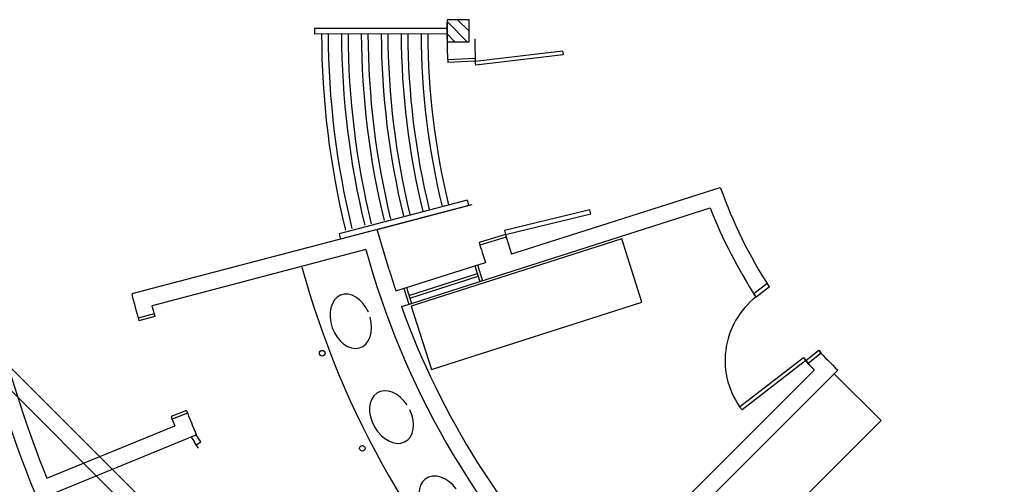
# Model space of a CAD drawing. Extents: x -1418 to 997, y -953 to 1670.
# Drawn here: x -895 to -5, y 1250 to 1670 of the extents above; entities that cross this region are included whole.
import ezdxf

# ---------------------------------------------------------------- set-up
doc = ezdxf.new("R2010")
doc.units = 0
doc.header["$LTSCALE"] = 25
doc.header["$MEASUREMENT"] = 0
doc.layers.add('ALVENARIA', color=1, linetype='CONTINUOUS')
doc.layers.add('MARGENS', color=2, linetype='CONTINUOUS')

msp = doc.modelspace()

# ---------------------------------------------------------------- linework, layer by layer
at = {"layer": 'ALVENARIA', "linetype": 'CONTINUOUS', "ltscale": 5.905512}
for p, q in [((-508.58, 1670.14, -324.55), (-508.58, 1650.14, -324.55)), ((-488.58, 1670.14, -324.55), (-508.58, 1670.14, -324.55)), ((-508.58, 1668.4, -324.55), (-490.31, 1650.14, -324.55)), ((-508.53, 1652.65, -324.55), (-508.53, 1667.65, -324.55)), ((-499.08, 1670.14, -324.55), (-488.59, 1659.64, -324.55)), ((-488.58, 1650.14, -324.55), (-488.58, 1670.14, -324.55)), ((-508.45, 1662.2, -324.55), (-628.48, 1662.11, -324.55)), ((-628.48, 1662.11, -324.55), (-628.47, 1657.11, -324.55)), ((-508.45, 1657.2, -324.55), (-628.47, 1657.11, -324.55)), ((-508.58, 1657.18, -324.55), (-501.53, 1650.14, -324.55)), ((-508.45, 1662.2, -324.55), (-508.45, 1657.2, -324.55)), ((-508.58, 1650.14, -324.55), (-488.58, 1650.14, -324.55)), ((-483.53, 1652.65, -324.55), (-483.32, 1642.5, -324.55)), ((-508.32, 1641.88, -324.55), (-507.94, 1631.38, -324.55)), ((-482.96, 1632.48, -324.55), (-403.98, 1641.82, -324.55)), ((-403.98, 1641.82, -324.55), (-403.57, 1638.34, -324.55)), ((-483.07, 1634.98, -324.55), (-508.05, 1633.88, -324.55)), ((-482.96, 1632.48, -324.55), (-507.94, 1631.38, -324.55)), ((-482.55, 1629.01, -324.55), (-482.96, 1632.48, -324.55)), ((-403.57, 1638.34, -324.55), (-482.55, 1629.01, -324.55)), ((-450.08, 1458.04, -324.55), (-261.39, 1518.32, -324.55)), ((-490.21, 1506.9, -324.55), (-606.25, 1476.21, -324.55)), ((-490.21, 1506.9, -324.55), (-488.94, 1502.07, -324.55)), ((-488.94, 1502.07, -324.55), (-604.97, 1471.38, -324.55)), ((-571.83, 1480.14, -324.55), (-485.67, 1502.81, -324.55)), ((-478.85, 1433.1, -324.55), (-270.47, 1499.68, -324.55)), ((-379.29, 1497.91, -324.55), (-456.58, 1479.17, -324.55)), ((-378.47, 1494.51, -324.55), (-379.29, 1497.91, -324.55)), ((-455.76, 1475.77, -324.55), (-378.47, 1494.51, -324.55)), ((-571.87, 1480.25, -324.55), (-793.7, 1421.89, -324.55)), ((-560.95, 1443.61, -324.55), (-571.87, 1480.25, -324.55)), ((-456.58, 1479.17, -324.55), (-455.76, 1475.77, -324.55)), ((-606.25, 1476.21, -324.55), (-604.97, 1471.38, -324.55)), ((-350.52, 1471.65, -324.55), (-541, 1410.7, -324.55)), ((-455.76, 1475.77, -324.55), (-479.63, 1468.36, -324.55)), ((-455.02, 1473.38, -324.55), (-478.89, 1465.97, -324.55)), ((-332.23, 1414.5, -324.55), (-350.52, 1471.65, -324.55)), ((-581.95, 1462.09, -324.55), (-775.37, 1411.2, -324.55)), ((-453.13, 1467.45, -324.55), (-450.11, 1458.02, -324.55)), ((-476.81, 1459.46, -324.55), (-473.89, 1450.43, -324.55)), ((-560.95, 1443.61, -324.55), (-556.38, 1429.32, -324.55)), ((-545.34, 1427.6, -324.55), (-483.41, 1447.38, -324.55)), ((-483.41, 1447.38, -324.55), (-473.89, 1450.43, -324.55)), ((-483.41, 1447.38, -324.55), (-478.85, 1433.1, -324.55)), ((-481.03, 1448.14, -324.55), (-476.47, 1433.86, -324.55)), ((-543.05, 1420.45, -324.55), (-481.13, 1440.24, -324.55)), ((-542.29, 1418.07, -324.55), (-480.37, 1437.86, -324.55)), ((-554.86, 1424.55, -324.55), (-545.34, 1427.6, -324.55)), ((-547.72, 1426.84, -324.55), (-543.15, 1412.55, -324.55)), ((-545.34, 1427.6, -324.55), (-540.77, 1413.31, -324.55)), ((-540.77, 1413.31, -324.55), (-478.85, 1433.1, -324.55)), ((-219.16, 1431.32, -324.55), (-231.01, 1422.12, -324.55)), ((-228.86, 1419.35, -324.55), (-217.02, 1428.55, -324.55)), ((-217.02, 1428.55, -324.55), (-219.16, 1431.32, -324.55)), ((-228.86, 1419.35, -324.55), (-231.01, 1422.12, -324.55)), ((-775.14, 1410.35, -324.55), (-775.37, 1411.2, -324.55)), ((-549.84, 1410.41, -324.55), (-540.77, 1413.31, -324.55)), ((-541, 1410.7, -324.55), (-522.72, 1353.55, -324.55)), ((-522.72, 1353.55, -324.55), (-332.23, 1414.5, -324.55)), ((-773.38, 1403.88, -324.55), (-787.81, 1399.95, -324.55)), ((-772.72, 1401.46, -324.55), (-787.15, 1397.54, -324.55)), ((-243.89, 1319.69, -324.55), (-186.23, 1364.46, -324.55)), ((-186.23, 1364.46, -324.55), (-184.09, 1361.7, -324.55)), ((-184.09, 1361.7, -324.55), (-172.24, 1370.9, -324.55)), ((-170.09, 1368.14, -324.55), (-181.94, 1358.94, -324.55)), ((-172.24, 1370.9, -324.55), (-170.09, 1368.14, -324.55)), ((-165.04, 1362.72, -324.55), (-165.04, 1362.72, -324.55)), ((-184.09, 1361.7, -324.55), (-241.74, 1316.92, -324.55)), ((-184.09, 1361.7, -324.55), (-181.94, 1358.94, -324.55)), ((-176.41, 1352.92, -324.55), (-305.7, 1223.63, -324.55)), ((-155.19, 1352.92, -324.55), (-295.18, 1212.94, -324.55)), ((-116.01, 1307.26, -324.55), (-158.43, 1349.68, -324.55)), ((-241.74, 1316.92, -324.55), (-243.89, 1319.69, -324.55)), ((-744.15, 1316.28, -324.55), (-758.14, 1310.85, -324.55)), ((-743.25, 1313.95, -324.55), (-757.23, 1308.52, -324.55)), ((-744.15, 1316.28, -324.55), (-747.47, 1315.17, -324.55)), ((-870.56, 1255.2, -324.55), (-754.8, 1302.37, -324.55)), ((-245.68, 1177.58, -324.55), (-116.01, 1307.26, -324.55)), ((-864.89, 1241.31, -324.55), (-735.3, 1294.29, -324.55)), ((-740.02, 1292.36, -324.55), (-737.25, 1288.2, -324.55)), ((-731.15, 1288.05, -324.55), (-735.3, 1294.29, -324.55)), ((-735.31, 1285.28, -324.55), (-737.25, 1288.2, -324.55)), ((-735.31, 1285.28, -324.55), (-731.15, 1288.05, -324.55)), ((-733.38, 1282.37, -324.55), (-735.31, 1285.28, -324.55))]:
    msp.add_line(p, q, dxfattribs=at)
for centre in [(-621.43, 1368.22, -289.57), (-585.09, 1282.12, -290.76)]:
    msp.add_circle(centre, 2.54, dxfattribs=at)
for centre, radius, start, end in [((141.43, 1660.15, -324.55), 763.5, 180.23103, 193.66825), ((141.43, 1660.15, -324.55), 757.5, 180.23103, 193.66825), ((141.43, 1660.15, -324.55), 745.5, 180.23103, 193.66825), ((141.43, 1660.15, -324.55), 739.5, 180.23103, 193.66825), ((141.43, 1660.15, -324.55), 727.5, 180.23103, 193.66825), ((141.43, 1660.15, -324.55), 721.5, 180.23103, 193.66825), ((141.43, 1660.15, -324.55), 709.5, 180.23103, 193.66825), ((141.43, 1660.15, -324.55), 703.5, 180.23103, 193.66825), ((141.43, 1660.15, -324.55), 691.5, 180.23103, 193.66825), ((141.43, 1660.15, -324.55), 685.5, 180.23103, 193.66825), ((141.43, 1660.15, -324.55), 673.5, 180.23103, 193.66825), ((141.43, 1660.15, -324.55), 667.5, 180.23103, 193.66825), ((141.43, 1660.15, -324.55), 650, 180.66114, 181.61078), ((141.43, 1660.15, -324.55), 625, 181.61832, 182.53717), ((141.43, 1660.15, -324.55), 427.05, 199.39659, 212.87059), ((141.43, 1660.15, -324.55), 442.05, 201.28604, 213.03954), ((141.43, 1660.15, -324.55), 625, 197.15831, 197.95815), ((141.43, 1660.15, -324.55), 750, 195.31271, 224.42708), ((141.43, 1660.15, -324.55), 650, 197.16164, 197.9846), ((141.43, 1660.15, -324.55), 810, 195.31271, 224.42708), ((141.43, 1660.15, -324.55), 735, 198.30406, 198.69385), ((141.43, 1660.15, -324.55), 965, 194.29897, 195.79162), ((-184.09, 1361.7, -324.55), 73, 127.83439, 217.83439), ((141.43, 1660.15, -324.55), 950, 195.24531, 195.8005), ((141.43, 1660.15, -324.55), 735, 199.86361, 224.41538), ((141.43, 1660.15, -324.55), 1090, 194.34547, 201.80901), ((141.43, 1660.15, -324.55), 1105, 194.35083, 202.76475), ((141.43, 1660.15, -324.55), 427.05, 222.68092, 226.00624), ((141.43, 1660.15, -324.55), 442.05, 222.51195, 224.02434), ((141.43, 1660.15, -324.55), 965, 201.22123, 201.76251), ((141.43, 1660.15, -324.55), 950, 201.2211, 202.65086), ((141.43, 1660.15, -324.55), 950, 202.59752, 202.59754)]:
    msp.add_arc(centre, radius, start, end, dxfattribs=at)
for centre, major_axis, start_param in [((-595.55, 1397.17, -319.67), (-8.58, 23.91), 4.800409), ((-558.72, 1310.37, -320.66), (-12.63, 22.04), 4.812058), ((-513.58, 1233.54, -320.78), (-13.9, 21.26), 4.812058)]:
    msp.add_ellipse(centre, major_axis=major_axis, ratio=0.7, start_param=start_param, end_param=10.895905, dxfattribs=at)
at = {"layer": 'MARGENS', "linetype": 'CONTINUOUS', "extrusion": (-0.57735, -0.57735, 0.57735)}
msp.add_line((-1009.53, 1461.4, 451.87), (996.89, -545.02, 451.87), dxfattribs=at)
at = {"layer": 'MARGENS', "color": 8, "linetype": 'CONTINUOUS', "extrusion": (-0.57735, -0.57735, 0.57735)}
msp.add_line((-975.54, 1406.99, 431.45), (969, -537.55, 431.45), dxfattribs=at)

doc.saveas('drawing.dxf')
